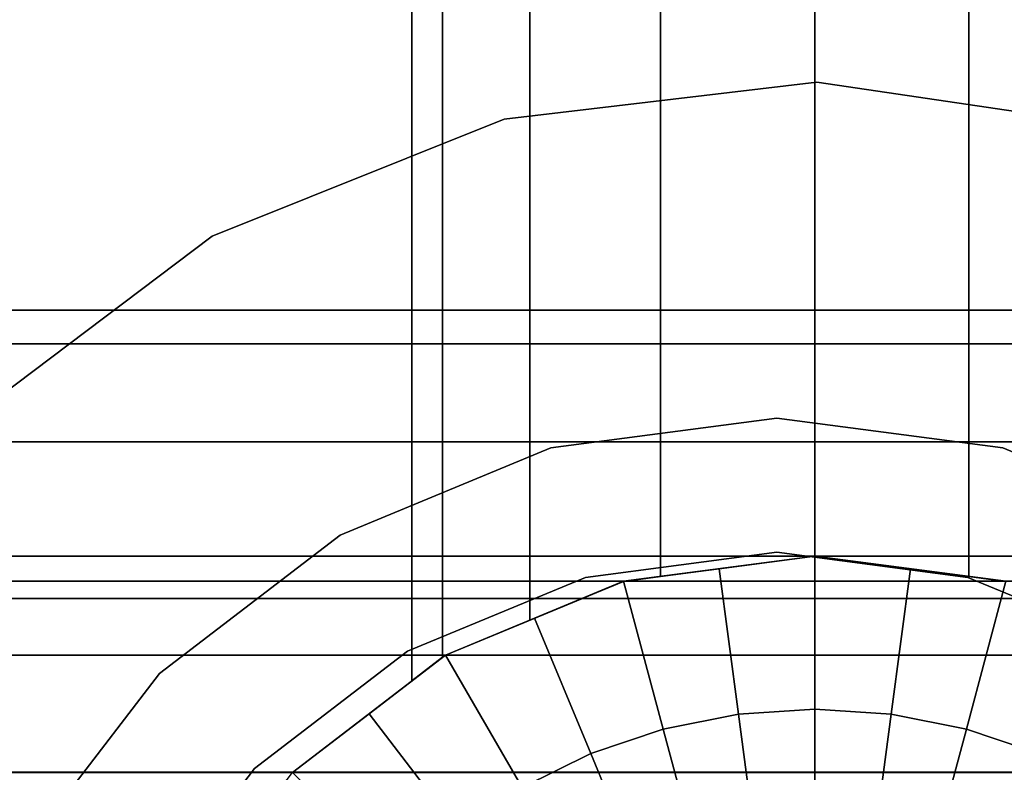
# Model space of a CAD drawing. Extents: x -0.076 to 0.737, y -0.135 to 0.
# Drawn here: x 0.093 to 0.115, y -0.062 to -0.045 of the extents above; entities that cross this region are included whole.
import ezdxf

# ---------------------------------------------------------------- set-up
doc = ezdxf.new("R2010")
doc.units = 0
for name, color, linetype in [('L12_GEO_HW_1', 7, 'CONTINUOUS'), ('L13_GEO_EXTRSPLG_3', 7, 'CONTINUOUS'), ('L14_GEO_EXTRSPLG_3', 7, 'CONTINUOUS'), ('L15_GEO_EXTRUSION5', 7, 'CONTINUOUS'), ('L18_GEO_H_2_MAT_HEWI_950_SIGNAL', 7, 'CONTINUOUS'), ('L3_GEO_12', 7, 'CONTINUOUS'), ('L7_GEO_EXTRSPL_4', 7, 'CONTINUOUS')]:
    doc.layers.add(name, color=color, linetype=linetype)

msp = doc.modelspace()

# ---------------------------------------------------------------- linework, layer by layer
at = {"layer": 'L12_GEO_HW_1', "color": 8}
for points, invisible_edges in [([(0.080956, -0.05225, 0.045694), (0.140956, -0.0515, 0.04), (0.080956, -0.0515, 0.04), (0.080956, -0.05225, 0.045694)], 9), ([(0.140956, -0.0515, 0.04), (0.080956, -0.05225, 0.045694), (0.140956, -0.05225, 0.045694), (0.140956, -0.0515, 0.04)], 9), ([(0.080956, -0.0515, 0.04), (0.140956, -0.05225, 0.034306), (0.080956, -0.05225, 0.034306), (0.080956, -0.0515, 0.04)], 9), ([(0.140956, -0.05225, 0.034306), (0.080956, -0.0515, 0.04), (0.140956, -0.0515, 0.04), (0.140956, -0.05225, 0.034306)], 9), ([(0.080956, -0.054447, 0.051), (0.140956, -0.05225, 0.045694), (0.080956, -0.05225, 0.045694), (0.080956, -0.054447, 0.051)], 9), ([(0.140956, -0.05225, 0.045694), (0.080956, -0.054447, 0.051), (0.140956, -0.054447, 0.051), (0.140956, -0.05225, 0.045694)], 9), ([(0.080956, -0.05225, 0.034306), (0.140956, -0.054447, 0.029), (0.080956, -0.054447, 0.029), (0.080956, -0.05225, 0.034306)], 9), ([(0.140956, -0.054447, 0.029), (0.080956, -0.05225, 0.034306), (0.140956, -0.05225, 0.034306), (0.140956, -0.054447, 0.029)], 9), ([(0.080956, -0.057944, 0.055556), (0.140956, -0.054447, 0.051), (0.080956, -0.054447, 0.051), (0.080956, -0.057944, 0.055556)], 9), ([(0.140956, -0.054447, 0.051), (0.080956, -0.057944, 0.055556), (0.110956, -0.057, 0.054327), (0.140956, -0.054447, 0.051)], 15), ([(0.080956, -0.054447, 0.029), (0.140956, -0.057944, 0.024444), (0.080956, -0.057944, 0.024444), (0.080956, -0.054447, 0.029)], 9), ([(0.140956, -0.057944, 0.024444), (0.080956, -0.054447, 0.029), (0.140956, -0.054447, 0.029), (0.140956, -0.057944, 0.024444)], 9), ([(0.110956, -0.057, 0.054327), (0.140956, -0.057944, 0.055556), (0.140956, -0.054447, 0.051), (0.110956, -0.057, 0.054327)], 13), ([(0.140956, -0.057562, 0.044271), (0.080956, -0.057, 0.04), (0.140956, -0.057, 0.04), (0.140956, -0.057562, 0.044271)], 9), ([(0.080956, -0.057, 0.04), (0.140956, -0.057562, 0.044271), (0.080956, -0.057562, 0.044271), (0.080956, -0.057, 0.04)], 9), ([(0.140956, -0.057, 0.04), (0.080956, -0.057562, 0.035729), (0.140956, -0.057562, 0.035729), (0.140956, -0.057, 0.04)], 9), ([(0.080956, -0.057562, 0.035729), (0.140956, -0.057, 0.04), (0.080956, -0.057, 0.04), (0.080956, -0.057562, 0.035729)], 9), ([(0.110956, -0.057, 0.054327), (0.080956, -0.057944, 0.055556), (0.106685, -0.057562, 0.055059), (0.110956, -0.057, 0.054327)], 11), ([(0.106685, -0.057562, 0.055059), (0.110956, -0.057, 1.288965), (0.110956, -0.057, 0.054327), (0.106685, -0.057562, 0.055059)], 9), ([(0.110956, -0.057, 1.288965), (0.106685, -0.057562, 0.055059), (0.106685, -0.057562, 1.288965), (0.110956, -0.057, 1.288965)], 9), ([(0.106685, -0.057562, 1.288965), (0.110956, -0.09, 1.288965), (0.110956, -0.057, 1.288965), (0.106685, -0.057562, 1.288965)], 11), ([(0.140956, -0.057944, 0.055556), (0.110956, -0.057, 0.054327), (0.115227, -0.057562, 0.055059), (0.140956, -0.057944, 0.055556)], 13), ([(0.110956, -0.057, 1.288965), (0.115227, -0.057562, 0.055059), (0.110956, -0.057, 0.054327), (0.110956, -0.057, 1.288965)], 9), ([(0.115227, -0.057562, 0.055059), (0.110956, -0.057, 1.288965), (0.115227, -0.057562, 1.288965), (0.115227, -0.057562, 0.055059)], 9), ([(0.110956, -0.057, 1.288965), (0.110956, -0.09, 1.288965), (0.115227, -0.089438, 1.288965), (0.110956, -0.057, 1.288965)], 13), ([(0.110956, -0.057, 1.288965), (0.115227, -0.089438, 1.288965), (0.115227, -0.057562, 1.288965), (0.110956, -0.057, 1.288965)], 11), ([(0.140956, -0.05921, 0.04825), (0.080956, -0.057562, 0.044271), (0.140956, -0.057562, 0.044271), (0.140956, -0.05921, 0.04825)], 9), ([(0.080956, -0.057562, 0.044271), (0.140956, -0.05921, 0.04825), (0.080956, -0.05921, 0.04825), (0.080956, -0.057562, 0.044271)], 9), ([(0.140956, -0.057562, 0.035729), (0.080956, -0.05921, 0.03175), (0.140956, -0.05921, 0.03175), (0.140956, -0.057562, 0.035729)], 9), ([(0.080956, -0.05921, 0.03175), (0.140956, -0.057562, 0.035729), (0.080956, -0.057562, 0.035729), (0.080956, -0.05921, 0.03175)], 9), ([(0.106685, -0.057562, 0.055059), (0.080956, -0.057944, 0.055556), (0.105765, -0.057944, 0.055556), (0.106685, -0.057562, 0.055059)], 9), ([(0.106685, -0.057562, 1.288965), (0.105765, -0.057944, 0.055556), (0.102706, -0.059211, 0.056529), (0.106685, -0.057562, 1.288965)], 13), ([(0.106685, -0.057562, 1.288965), (0.102706, -0.059211, 0.056529), (0.102706, -0.059211, 1.288965), (0.106685, -0.057562, 1.288965)], 9), ([(0.102706, -0.059211, 1.288965), (0.106685, -0.089438, 1.288965), (0.106685, -0.057562, 1.288965), (0.102706, -0.059211, 1.288965)], 11), ([(0.105765, -0.057944, 0.055556), (0.106685, -0.057562, 1.288965), (0.106685, -0.057562, 0.055059), (0.105765, -0.057944, 0.055556)], 9), ([(0.106685, -0.057562, 1.288965), (0.106685, -0.089438, 1.288965), (0.110956, -0.09, 1.288965), (0.106685, -0.057562, 1.288965)], 13), ([(0.098777, -0.0625, 0.059053), (0.080956, -0.057944, 0.055556), (0.080956, -0.0625, 0.059053), (0.098777, -0.0625, 0.059053)], 9), ([(0.080956, -0.057944, 0.055556), (0.098777, -0.0625, 0.059053), (0.099289, -0.061833, 0.058541), (0.080956, -0.057944, 0.055556)], 13), ([(0.080956, -0.057944, 0.055556), (0.099289, -0.061833, 0.058541), (0.102706, -0.059211, 0.056529), (0.080956, -0.057944, 0.055556)], 13), ([(0.080956, -0.057944, 0.055556), (0.102706, -0.059211, 0.056529), (0.105765, -0.057944, 0.055556), (0.080956, -0.057944, 0.055556)], 9), ([(0.140956, -0.057944, 0.024444), (0.080956, -0.0625, 0.020947), (0.080956, -0.057944, 0.024444), (0.140956, -0.057944, 0.024444)], 9), ([(0.080956, -0.0625, 0.020947), (0.140956, -0.057944, 0.024444), (0.140956, -0.0625, 0.020947), (0.080956, -0.0625, 0.020947)], 9), ([(0.140956, -0.061832, 0.051667), (0.080956, -0.05921, 0.04825), (0.140956, -0.05921, 0.04825), (0.140956, -0.061832, 0.051667)], 9), ([(0.080956, -0.05921, 0.04825), (0.140956, -0.061832, 0.051667), (0.080956, -0.061832, 0.051667), (0.080956, -0.05921, 0.04825)], 9), ([(0.140956, -0.05921, 0.03175), (0.080956, -0.061832, 0.028333), (0.140956, -0.061832, 0.028333), (0.140956, -0.05921, 0.03175)], 9), ([(0.080956, -0.061832, 0.028333), (0.140956, -0.05921, 0.03175), (0.080956, -0.05921, 0.03175), (0.080956, -0.061832, 0.028333)], 9), ([(0.099289, -0.061833, 0.058541), (0.102706, -0.059211, 1.288965), (0.102706, -0.059211, 0.056529), (0.099289, -0.061833, 0.058541)], 9), ([(0.102706, -0.059211, 1.288965), (0.099289, -0.061833, 0.058541), (0.099289, -0.061833, 1.288965), (0.102706, -0.059211, 1.288965)], 9), ([(0.099289, -0.061833, 1.288965), (0.102706, -0.087789, 1.288965), (0.102706, -0.059211, 1.288965), (0.099289, -0.061833, 1.288965)], 11), ([(0.102706, -0.059211, 1.288965), (0.102706, -0.087789, 1.288965), (0.106685, -0.089438, 1.288965), (0.102706, -0.059211, 1.288965)], 13), ([(0.140956, -0.061832, 0.051667), (0.080956, -0.06525, 0.054289), (0.080956, -0.061832, 0.051667), (0.140956, -0.061832, 0.051667)], 9), ([(0.080956, -0.06525, 0.054289), (0.140956, -0.061832, 0.051667), (0.140956, -0.06525, 0.054289), (0.080956, -0.06525, 0.054289)], 9), ([(0.140956, -0.06525, 0.025711), (0.080956, -0.061832, 0.028333), (0.080956, -0.06525, 0.025711), (0.140956, -0.06525, 0.025711)], 9), ([(0.080956, -0.061832, 0.028333), (0.140956, -0.06525, 0.025711), (0.140956, -0.061832, 0.028333), (0.080956, -0.061832, 0.028333)], 9)]:
    msp.add_3dface(points, dxfattribs=dict(at, invisible_edges=invisible_edges))
at = {"layer": 'L13_GEO_EXTRSPLG_3', "color": 8}
for points, invisible_edges in [([(0.101956, -0.013, 1.2409), (0.102641, -0.059261, 1.237456), (0.101956, -0.059786, 1.2409), (0.101956, -0.013, 1.2409)], 9), ([(0.102641, -0.059261, 1.237456), (0.101956, -0.013, 1.2409), (0.102641, -0.013, 1.237456), (0.102641, -0.059261, 1.237456)], 9), ([(0.102641, -0.059261, 1.244344), (0.101956, -0.013, 1.2409), (0.101956, -0.059786, 1.2409), (0.102641, -0.059261, 1.244344)], 9), ([(0.101956, -0.013, 1.2409), (0.102641, -0.059261, 1.244344), (0.102641, -0.013, 1.244344), (0.101956, -0.013, 1.2409)], 9), ([(0.102641, -0.013, 1.237456), (0.102706, -0.059211, 1.237359), (0.102641, -0.059261, 1.237456), (0.102641, -0.013, 1.237456)], 9), ([(0.102706, -0.059211, 1.237359), (0.102641, -0.013, 1.237456), (0.104592, -0.05843, 1.234536), (0.102706, -0.059211, 1.237359)], 11), ([(0.104592, -0.05843, 1.234536), (0.102641, -0.013, 1.237456), (0.104592, -0.013, 1.234536), (0.104592, -0.05843, 1.234536)], 9), ([(0.102706, -0.059211, 1.244441), (0.102641, -0.013, 1.244344), (0.102641, -0.059261, 1.244344), (0.102706, -0.059211, 1.244441)], 9), ([(0.102641, -0.013, 1.244344), (0.102706, -0.059211, 1.244441), (0.104592, -0.05843, 1.247264), (0.102641, -0.013, 1.244344)], 13), ([(0.102641, -0.013, 1.244344), (0.104592, -0.05843, 1.247264), (0.104592, -0.013, 1.247264), (0.102641, -0.013, 1.244344)], 9), ([(0.107512, -0.013, 1.232585), (0.104592, -0.05843, 1.234536), (0.104592, -0.013, 1.234536), (0.107512, -0.013, 1.232585)], 9), ([(0.104592, -0.05843, 1.234536), (0.107512, -0.013, 1.232585), (0.106685, -0.057563, 1.233137), (0.104592, -0.05843, 1.234536)], 11), ([(0.106685, -0.057563, 1.248663), (0.104592, -0.013, 1.247264), (0.104592, -0.05843, 1.247264), (0.106685, -0.057563, 1.248663)], 9), ([(0.104592, -0.013, 1.247264), (0.106685, -0.057563, 1.248663), (0.107512, -0.013, 1.249215), (0.104592, -0.013, 1.247264)], 11), ([(0.106685, -0.057563, 1.233137), (0.107512, -0.013, 1.232585), (0.107512, -0.057454, 1.232585), (0.106685, -0.057563, 1.233137)], 9), ([(0.107512, -0.013, 1.249215), (0.106685, -0.057563, 1.248663), (0.107512, -0.057454, 1.249215), (0.107512, -0.013, 1.249215)], 9), ([(0.110956, -0.013, 1.2319), (0.107512, -0.057454, 1.232585), (0.107512, -0.013, 1.232585), (0.110956, -0.013, 1.2319)], 9), ([(0.107512, -0.057454, 1.232585), (0.110956, -0.013, 1.2319), (0.110956, -0.057, 1.2319), (0.107512, -0.057454, 1.232585)], 9), ([(0.110956, -0.057, 1.2499), (0.107512, -0.013, 1.249215), (0.107512, -0.057454, 1.249215), (0.110956, -0.057, 1.2499)], 9), ([(0.107512, -0.013, 1.249215), (0.110956, -0.057, 1.2499), (0.110956, -0.013, 1.2499), (0.107512, -0.013, 1.249215)], 9), ([(0.1144, -0.013, 1.232585), (0.110956, -0.057, 1.2319), (0.110956, -0.013, 1.2319), (0.1144, -0.013, 1.232585)], 9), ([(0.110956, -0.057, 1.2319), (0.1144, -0.013, 1.232585), (0.1144, -0.057454, 1.232585), (0.110956, -0.057, 1.2319)], 9), ([(0.1144, -0.057454, 1.249215), (0.110956, -0.013, 1.2499), (0.110956, -0.057, 1.2499), (0.1144, -0.057454, 1.249215)], 9), ([(0.110956, -0.013, 1.2499), (0.1144, -0.057454, 1.249215), (0.1144, -0.013, 1.249215), (0.110956, -0.013, 1.2499)], 9), ([(0.11732, -0.013, 1.234536), (0.1144, -0.057454, 1.232585), (0.1144, -0.013, 1.232585), (0.11732, -0.013, 1.234536)], 9), ([(0.1144, -0.057454, 1.232585), (0.11732, -0.013, 1.234536), (0.115226, -0.057563, 1.233137), (0.1144, -0.057454, 1.232585)], 11), ([(0.115226, -0.057563, 1.248663), (0.1144, -0.013, 1.249215), (0.1144, -0.057454, 1.249215), (0.115226, -0.057563, 1.248663)], 9), ([(0.1144, -0.013, 1.249215), (0.115226, -0.057563, 1.248663), (0.11732, -0.013, 1.247264), (0.1144, -0.013, 1.249215)], 11), ([(0.107512, -0.057454, 1.232585), (0.110956, -0.057, 1.2499), (0.106685, -0.057563, 1.233137), (0.107512, -0.057454, 1.232585)], 11), ([(0.106685, -0.057563, 1.233137), (0.110956, -0.057, 1.2499), (0.106685, -0.057563, 1.248663), (0.106685, -0.057563, 1.233137)], 11), ([(0.106685, -0.057563, 1.248663), (0.110956, -0.057, 1.2499), (0.107512, -0.057454, 1.249215), (0.106685, -0.057563, 1.248663)], 9), ([(0.110956, -0.057, 1.2499), (0.107512, -0.057454, 1.232585), (0.110956, -0.057, 1.2319), (0.110956, -0.057, 1.2499)], 9), ([(0.1144, -0.057454, 1.232585), (0.110956, -0.057, 1.2499), (0.110956, -0.057, 1.2319), (0.1144, -0.057454, 1.232585)], 9), ([(0.110956, -0.057, 1.2499), (0.1144, -0.057454, 1.232585), (0.115226, -0.057563, 1.233137), (0.110956, -0.057, 1.2499)], 13), ([(0.110956, -0.057, 1.2499), (0.115226, -0.057563, 1.233137), (0.115226, -0.057563, 1.248663), (0.110956, -0.057, 1.2499)], 13), ([(0.110956, -0.057, 1.2499), (0.115226, -0.057563, 1.248663), (0.1144, -0.057454, 1.249215), (0.110956, -0.057, 1.2499)], 9), ([(0.104592, -0.05843, 1.234536), (0.106685, -0.057563, 1.248663), (0.102706, -0.059211, 1.237359), (0.104592, -0.05843, 1.234536)], 11), ([(0.102706, -0.059211, 1.237359), (0.106685, -0.057563, 1.248663), (0.102706, -0.059211, 1.244441), (0.102706, -0.059211, 1.237359)], 11), ([(0.102706, -0.059211, 1.244441), (0.106685, -0.057563, 1.248663), (0.104592, -0.05843, 1.247264), (0.102706, -0.059211, 1.244441)], 9), ([(0.106685, -0.057563, 1.248663), (0.104592, -0.05843, 1.234536), (0.106685, -0.057563, 1.233137), (0.106685, -0.057563, 1.248663)], 9), ([(0.102641, -0.059261, 1.237456), (0.102706, -0.059211, 1.244441), (0.101956, -0.059786, 1.2409), (0.102641, -0.059261, 1.237456)], 11), ([(0.101956, -0.059786, 1.2409), (0.102706, -0.059211, 1.244441), (0.102641, -0.059261, 1.244344), (0.101956, -0.059786, 1.2409)], 9), ([(0.102706, -0.059211, 1.244441), (0.102641, -0.059261, 1.237456), (0.102706, -0.059211, 1.237359), (0.102706, -0.059211, 1.244441)], 9)]:
    msp.add_3dface(points, dxfattribs=dict(at, invisible_edges=invisible_edges))
at = {"layer": 'L14_GEO_EXTRSPLG_3', "color": 8}
for points, invisible_edges in [([(0.101956, -0.013, 0.151977), (0.102641, -0.059261, 0.148533), (0.101956, -0.059786, 0.151977), (0.101956, -0.013, 0.151977)], 9), ([(0.102641, -0.059261, 0.148533), (0.101956, -0.013, 0.151977), (0.102641, -0.013, 0.148533), (0.102641, -0.059261, 0.148533)], 9), ([(0.102641, -0.059261, 0.155421), (0.101956, -0.013, 0.151977), (0.101956, -0.059786, 0.151977), (0.102641, -0.059261, 0.155421)], 9), ([(0.101956, -0.013, 0.151977), (0.102641, -0.059261, 0.155421), (0.102641, -0.013, 0.155421), (0.101956, -0.013, 0.151977)], 9), ([(0.102641, -0.013, 0.148533), (0.102706, -0.059211, 0.148436), (0.102641, -0.059261, 0.148533), (0.102641, -0.013, 0.148533)], 9), ([(0.102706, -0.059211, 0.148436), (0.102641, -0.013, 0.148533), (0.104592, -0.05843, 0.145613), (0.102706, -0.059211, 0.148436)], 11), ([(0.104592, -0.05843, 0.145613), (0.102641, -0.013, 0.148533), (0.104592, -0.013, 0.145613), (0.104592, -0.05843, 0.145613)], 9), ([(0.102706, -0.059211, 0.155518), (0.102641, -0.013, 0.155421), (0.102641, -0.059261, 0.155421), (0.102706, -0.059211, 0.155518)], 9), ([(0.102641, -0.013, 0.155421), (0.102706, -0.059211, 0.155518), (0.104592, -0.05843, 0.158341), (0.102641, -0.013, 0.155421)], 13), ([(0.102641, -0.013, 0.155421), (0.104592, -0.05843, 0.158341), (0.104592, -0.013, 0.158341), (0.102641, -0.013, 0.155421)], 9), ([(0.107512, -0.013, 0.143662), (0.104592, -0.05843, 0.145613), (0.104592, -0.013, 0.145613), (0.107512, -0.013, 0.143662)], 9), ([(0.104592, -0.05843, 0.145613), (0.107512, -0.013, 0.143662), (0.106685, -0.057563, 0.144214), (0.104592, -0.05843, 0.145613)], 11), ([(0.106685, -0.057563, 0.15974), (0.104592, -0.013, 0.158341), (0.104592, -0.05843, 0.158341), (0.106685, -0.057563, 0.15974)], 9), ([(0.104592, -0.013, 0.158341), (0.106685, -0.057563, 0.15974), (0.107512, -0.013, 0.160292), (0.104592, -0.013, 0.158341)], 11), ([(0.106685, -0.057563, 0.144214), (0.107512, -0.013, 0.143662), (0.107512, -0.057454, 0.143662), (0.106685, -0.057563, 0.144214)], 9), ([(0.107512, -0.013, 0.160292), (0.106685, -0.057563, 0.15974), (0.107512, -0.057454, 0.160292), (0.107512, -0.013, 0.160292)], 9), ([(0.110956, -0.013, 0.142977), (0.107512, -0.057454, 0.143662), (0.107512, -0.013, 0.143662), (0.110956, -0.013, 0.142977)], 9), ([(0.107512, -0.057454, 0.143662), (0.110956, -0.013, 0.142977), (0.110956, -0.057, 0.142977), (0.107512, -0.057454, 0.143662)], 9), ([(0.110956, -0.057, 0.160977), (0.107512, -0.013, 0.160292), (0.107512, -0.057454, 0.160292), (0.110956, -0.057, 0.160977)], 9), ([(0.107512, -0.013, 0.160292), (0.110956, -0.057, 0.160977), (0.110956, -0.013, 0.160977), (0.107512, -0.013, 0.160292)], 9), ([(0.1144, -0.013, 0.143662), (0.110956, -0.057, 0.142977), (0.110956, -0.013, 0.142977), (0.1144, -0.013, 0.143662)], 9), ([(0.110956, -0.057, 0.142977), (0.1144, -0.013, 0.143662), (0.1144, -0.057454, 0.143662), (0.110956, -0.057, 0.142977)], 9), ([(0.1144, -0.057454, 0.160292), (0.110956, -0.013, 0.160977), (0.110956, -0.057, 0.160977), (0.1144, -0.057454, 0.160292)], 9), ([(0.110956, -0.013, 0.160977), (0.1144, -0.057454, 0.160292), (0.1144, -0.013, 0.160292), (0.110956, -0.013, 0.160977)], 9), ([(0.11732, -0.013, 0.145613), (0.1144, -0.057454, 0.143662), (0.1144, -0.013, 0.143662), (0.11732, -0.013, 0.145613)], 9), ([(0.1144, -0.057454, 0.143662), (0.11732, -0.013, 0.145613), (0.115226, -0.057563, 0.144214), (0.1144, -0.057454, 0.143662)], 11), ([(0.115226, -0.057563, 0.15974), (0.1144, -0.013, 0.160292), (0.1144, -0.057454, 0.160292), (0.115226, -0.057563, 0.15974)], 9), ([(0.1144, -0.013, 0.160292), (0.115226, -0.057563, 0.15974), (0.11732, -0.013, 0.158341), (0.1144, -0.013, 0.160292)], 11), ([(0.107512, -0.057454, 0.143662), (0.110956, -0.057, 0.160977), (0.106685, -0.057563, 0.144214), (0.107512, -0.057454, 0.143662)], 11), ([(0.106685, -0.057563, 0.144214), (0.110956, -0.057, 0.160977), (0.106685, -0.057563, 0.15974), (0.106685, -0.057563, 0.144214)], 11), ([(0.106685, -0.057563, 0.15974), (0.110956, -0.057, 0.160977), (0.107512, -0.057454, 0.160292), (0.106685, -0.057563, 0.15974)], 9), ([(0.110956, -0.057, 0.160977), (0.107512, -0.057454, 0.143662), (0.110956, -0.057, 0.142977), (0.110956, -0.057, 0.160977)], 9), ([(0.1144, -0.057454, 0.143662), (0.110956, -0.057, 0.160977), (0.110956, -0.057, 0.142977), (0.1144, -0.057454, 0.143662)], 9), ([(0.110956, -0.057, 0.160977), (0.1144, -0.057454, 0.143662), (0.115226, -0.057563, 0.144214), (0.110956, -0.057, 0.160977)], 13), ([(0.110956, -0.057, 0.160977), (0.115226, -0.057563, 0.144214), (0.115226, -0.057563, 0.15974), (0.110956, -0.057, 0.160977)], 13), ([(0.110956, -0.057, 0.160977), (0.115226, -0.057563, 0.15974), (0.1144, -0.057454, 0.160292), (0.110956, -0.057, 0.160977)], 9), ([(0.104592, -0.05843, 0.145613), (0.106685, -0.057563, 0.15974), (0.102706, -0.059211, 0.148436), (0.104592, -0.05843, 0.145613)], 11), ([(0.102706, -0.059211, 0.148436), (0.106685, -0.057563, 0.15974), (0.102706, -0.059211, 0.155518), (0.102706, -0.059211, 0.148436)], 11), ([(0.102706, -0.059211, 0.155518), (0.106685, -0.057563, 0.15974), (0.104592, -0.05843, 0.158341), (0.102706, -0.059211, 0.155518)], 9), ([(0.106685, -0.057563, 0.15974), (0.104592, -0.05843, 0.145613), (0.106685, -0.057563, 0.144214), (0.106685, -0.057563, 0.15974)], 9), ([(0.102641, -0.059261, 0.148533), (0.102706, -0.059211, 0.155518), (0.101956, -0.059786, 0.151977), (0.102641, -0.059261, 0.148533)], 11), ([(0.101956, -0.059786, 0.151977), (0.102706, -0.059211, 0.155518), (0.102641, -0.059261, 0.155421), (0.101956, -0.059786, 0.151977)], 9), ([(0.102706, -0.059211, 0.155518), (0.102641, -0.059261, 0.148533), (0.102706, -0.059211, 0.148436), (0.102706, -0.059211, 0.155518)], 9)]:
    msp.add_3dface(points, dxfattribs=dict(at, invisible_edges=invisible_edges))
at = {"layer": 'L15_GEO_EXTRUSION5', "color": 8}
for points, invisible_edges in [([(0.106685, -0.089438, 1.288965), (0.106685, -0.057562, 1.288965), (0.110956, -0.057, 1.288965), (0.106685, -0.089438, 1.288965)], 13), ([(0.106685, -0.089438, 1.288965), (0.110956, -0.057, 1.288965), (0.110956, -0.09, 1.288965), (0.106685, -0.089438, 1.288965)], 11), ([(0.106685, -0.057562, 1.29), (0.110956, -0.057, 1.288965), (0.106685, -0.057562, 1.288965), (0.106685, -0.057562, 1.29)], 9), ([(0.110956, -0.057, 1.288965), (0.106685, -0.057562, 1.29), (0.110956, -0.057, 1.29), (0.110956, -0.057, 1.288965)], 11), ([(0.110956, -0.057, 1.29), (0.106685, -0.057562, 1.29), (0.108821, -0.057281, 1.290014), (0.110956, -0.057, 1.29)], 9), ([(0.109249, -0.060531, 1.290337), (0.110956, -0.057, 1.29), (0.108821, -0.057281, 1.290014), (0.109249, -0.060531, 1.290337)], 9), ([(0.110956, -0.057, 1.29), (0.109249, -0.060531, 1.290337), (0.110956, -0.060419, 1.290337), (0.110956, -0.057, 1.29)], 9), ([(0.110956, -0.09, 1.288965), (0.110956, -0.057, 1.288965), (0.115227, -0.057562, 1.288965), (0.110956, -0.09, 1.288965)], 13), ([(0.110956, -0.057, 1.288965), (0.115227, -0.057562, 1.29), (0.115227, -0.057562, 1.288965), (0.110956, -0.057, 1.288965)], 9), ([(0.115227, -0.057562, 1.29), (0.110956, -0.057, 1.288965), (0.110956, -0.057, 1.29), (0.115227, -0.057562, 1.29)], 13), ([(0.115227, -0.057562, 1.29), (0.110956, -0.057, 1.29), (0.113091, -0.057281, 1.290014), (0.115227, -0.057562, 1.29)], 9), ([(0.112663, -0.060531, 1.290337), (0.110956, -0.057, 1.29), (0.110956, -0.060419, 1.290337), (0.112663, -0.060531, 1.290337)], 9), ([(0.110956, -0.057, 1.29), (0.112663, -0.060531, 1.290337), (0.113091, -0.057281, 1.290014), (0.110956, -0.057, 1.29)], 9), ([(0.10757, -0.060865, 1.290337), (0.108821, -0.057281, 1.290014), (0.106685, -0.057562, 1.29), (0.10757, -0.060865, 1.290337)], 9), ([(0.108821, -0.057281, 1.290014), (0.10757, -0.060865, 1.290337), (0.109249, -0.060531, 1.290337), (0.108821, -0.057281, 1.290014)], 9), ([(0.114342, -0.060865, 1.290337), (0.113091, -0.057281, 1.290014), (0.112663, -0.060531, 1.290337), (0.114342, -0.060865, 1.290337)], 9), ([(0.113091, -0.057281, 1.290014), (0.114342, -0.060865, 1.290337), (0.115227, -0.057562, 1.29), (0.113091, -0.057281, 1.290014)], 9), ([(0.102706, -0.087789, 1.288965), (0.102706, -0.059211, 1.288965), (0.106685, -0.057562, 1.288965), (0.102706, -0.087789, 1.288965)], 13), ([(0.102706, -0.087789, 1.288965), (0.106685, -0.057562, 1.288965), (0.106685, -0.089438, 1.288965), (0.102706, -0.087789, 1.288965)], 11), ([(0.102706, -0.059211, 1.29), (0.106685, -0.057562, 1.288965), (0.102706, -0.059211, 1.288965), (0.102706, -0.059211, 1.29)], 9), ([(0.106685, -0.057562, 1.288965), (0.102706, -0.059211, 1.29), (0.106685, -0.057562, 1.29), (0.106685, -0.057562, 1.288965)], 11), ([(0.106685, -0.057562, 1.29), (0.102706, -0.059211, 1.29), (0.104696, -0.058386, 1.290014), (0.106685, -0.057562, 1.29)], 9), ([(0.10595, -0.061415, 1.290337), (0.106685, -0.057562, 1.29), (0.104696, -0.058386, 1.290014), (0.10595, -0.061415, 1.290337)], 9), ([(0.106685, -0.057562, 1.29), (0.10595, -0.061415, 1.290337), (0.10757, -0.060865, 1.290337), (0.106685, -0.057562, 1.29)], 9), ([(0.110956, -0.09, 1.288965), (0.115227, -0.057562, 1.288965), (0.115227, -0.089438, 1.288965), (0.110956, -0.09, 1.288965)], 11), ([(0.115962, -0.061415, 1.290337), (0.115227, -0.057562, 1.29), (0.114342, -0.060865, 1.290337), (0.115962, -0.061415, 1.290337)], 9), ([(0.104416, -0.062172, 1.290337), (0.104696, -0.058386, 1.290014), (0.102706, -0.059211, 1.29), (0.104416, -0.062172, 1.290337)], 9), ([(0.104696, -0.058386, 1.290014), (0.104416, -0.062172, 1.290337), (0.10595, -0.061415, 1.290337), (0.104696, -0.058386, 1.290014)], 9), ([(0.099289, -0.085167, 1.288965), (0.099289, -0.061833, 1.288965), (0.102706, -0.059211, 1.288965), (0.099289, -0.085167, 1.288965)], 13), ([(0.099289, -0.085167, 1.288965), (0.102706, -0.059211, 1.288965), (0.102706, -0.087789, 1.288965), (0.099289, -0.085167, 1.288965)], 11), ([(0.099289, -0.061833, 1.29), (0.102706, -0.059211, 1.288965), (0.099289, -0.061833, 1.288965), (0.099289, -0.061833, 1.29)], 9), ([(0.102706, -0.059211, 1.288965), (0.099289, -0.061833, 1.29), (0.102706, -0.059211, 1.29), (0.102706, -0.059211, 1.288965)], 11), ([(0.102706, -0.059211, 1.29), (0.099289, -0.061833, 1.29), (0.100997, -0.060522, 1.290014), (0.102706, -0.059211, 1.29)], 9), ([(0.102993, -0.063122, 1.290337), (0.102706, -0.059211, 1.29), (0.100997, -0.060522, 1.290014), (0.102993, -0.063122, 1.290337)], 9), ([(0.102706, -0.059211, 1.29), (0.102993, -0.063122, 1.290337), (0.104416, -0.062172, 1.290337), (0.102706, -0.059211, 1.29)], 9), ([(0.110956, -0.060419, 1.290337), (0.109249, -0.060531, 1.290337), (0.110956, -0.0735, 1.290765), (0.110956, -0.060419, 1.290337)], 8), ([(0.112663, -0.060531, 1.290337), (0.110956, -0.060419, 1.290337), (0.110956, -0.0735, 1.290765), (0.112663, -0.060531, 1.290337)], 8), ([(0.101707, -0.064251, 1.290337), (0.100997, -0.060522, 1.290014), (0.099289, -0.061833, 1.29), (0.101707, -0.064251, 1.290337)], 9), ([(0.100997, -0.060522, 1.290014), (0.101707, -0.064251, 1.290337), (0.102993, -0.063122, 1.290337), (0.100997, -0.060522, 1.290014)], 9), ([(0.110956, -0.0735, 1.290765), (0.109249, -0.060531, 1.290337), (0.10757, -0.060865, 1.290337), (0.110956, -0.0735, 1.290765)], 8), ([(0.114342, -0.060865, 1.290337), (0.112663, -0.060531, 1.290337), (0.110956, -0.0735, 1.290765), (0.114342, -0.060865, 1.290337)], 8), ([(0.110956, -0.0735, 1.290765), (0.10757, -0.060865, 1.290337), (0.10595, -0.061415, 1.290337), (0.110956, -0.0735, 1.290765)], 8), ([(0.115962, -0.061415, 1.290337), (0.114342, -0.060865, 1.290337), (0.110956, -0.0735, 1.290765), (0.115962, -0.061415, 1.290337)], 8), ([(0.110956, -0.0735, 1.290765), (0.10595, -0.061415, 1.290337), (0.104416, -0.062172, 1.290337), (0.110956, -0.0735, 1.290765)], 8), ([(0.117496, -0.062172, 1.290337), (0.115962, -0.061415, 1.290337), (0.110956, -0.0735, 1.290765), (0.117496, -0.062172, 1.290337)], 8)]:
    msp.add_3dface(points, dxfattribs=dict(at, invisible_edges=invisible_edges))
at = {"layer": 'L18_GEO_H_2_MAT_HEWI_950_SIGNAL', "color": 8, "invisible_edges": 9}
for points in [[(-0.004469, -0.057, 0.04), (0.66648, -0.057562, 0.035729), (-0.004488, -0.057562, 0.035729), (-0.004469, -0.057, 0.04)], [(-0.004488, -0.057562, 0.044271), (0.666461, -0.057, 0.04), (-0.004469, -0.057, 0.04), (-0.004488, -0.057562, 0.044271)], [(0.666461, -0.057, 0.04), (-0.004488, -0.057562, 0.044271), (0.66648, -0.057562, 0.044271), (0.666461, -0.057, 0.04)], [(0.66648, -0.057562, 0.035729), (-0.004469, -0.057, 0.04), (0.666461, -0.057, 0.04), (0.66648, -0.057562, 0.035729)], [(-0.004488, -0.057562, 0.035729), (0.666534, -0.059211, 0.03175), (-0.004542, -0.059211, 0.03175), (-0.004488, -0.057562, 0.035729)], [(-0.004542, -0.059211, 0.04825), (0.66648, -0.057562, 0.044271), (-0.004488, -0.057562, 0.044271), (-0.004542, -0.059211, 0.04825)], [(0.66648, -0.057562, 0.044271), (-0.004542, -0.059211, 0.04825), (0.666534, -0.059211, 0.04825), (0.66648, -0.057562, 0.044271)], [(0.666534, -0.059211, 0.03175), (-0.004488, -0.057562, 0.035729), (0.66648, -0.057562, 0.035729), (0.666534, -0.059211, 0.03175)], [(-0.004542, -0.059211, 0.03175), (0.66662, -0.061833, 0.028333), (-0.004628, -0.061833, 0.028333), (-0.004542, -0.059211, 0.03175)], [(-0.004628, -0.061833, 0.051667), (0.666534, -0.059211, 0.04825), (-0.004542, -0.059211, 0.04825), (-0.004628, -0.061833, 0.051667)], [(0.666534, -0.059211, 0.04825), (-0.004628, -0.061833, 0.051667), (0.66662, -0.061833, 0.051667), (0.666534, -0.059211, 0.04825)], [(0.66662, -0.061833, 0.028333), (-0.004542, -0.059211, 0.03175), (0.666534, -0.059211, 0.03175), (0.66662, -0.061833, 0.028333)]]:
    msp.add_3dface(points, dxfattribs=at)
at = {"layer": 'L3_GEO_12', "color": 8}
for points, invisible_edges in [([(0.105059, -0.054578, 0.245865), (0.110106, -0.053914, 0.175865), (0.105059, -0.054578, 0.175865), (0.105059, -0.054578, 0.245865)], 9), ([(0.110106, -0.053914, 0.175865), (0.105059, -0.054578, 0.245865), (0.110106, -0.053914, 0.245865), (0.110106, -0.053914, 0.175865)], 9), ([(0.105835, -0.057476, 0.175865), (0.105059, -0.054578, 0.175865), (0.110106, -0.053914, 0.175865), (0.105835, -0.057476, 0.175865)], 13), ([(0.105059, -0.054578, 0.245865), (0.105835, -0.057476, 0.245865), (0.110106, -0.053914, 0.245865), (0.105059, -0.054578, 0.245865)], 11), ([(0.105835, -0.057476, 0.175865), (0.110106, -0.053914, 0.175865), (0.110106, -0.056914, 0.175865), (0.105835, -0.057476, 0.175865)], 11), ([(0.110106, -0.053914, 0.245865), (0.105835, -0.057476, 0.245865), (0.110106, -0.056914, 0.245865), (0.110106, -0.053914, 0.245865)], 13), ([(0.110106, -0.053914, 0.175865), (0.115153, -0.054578, 0.245865), (0.115153, -0.054578, 0.175865), (0.110106, -0.053914, 0.175865)], 9), ([(0.115153, -0.054578, 0.245865), (0.110106, -0.053914, 0.175865), (0.110106, -0.053914, 0.245865), (0.115153, -0.054578, 0.245865)], 9), ([(0.110106, -0.056914, 0.175865), (0.110106, -0.053914, 0.175865), (0.115153, -0.054578, 0.175865), (0.110106, -0.056914, 0.175865)], 13), ([(0.110106, -0.053914, 0.245865), (0.110106, -0.056914, 0.245865), (0.114377, -0.057476, 0.245865), (0.110106, -0.053914, 0.245865)], 13), ([(0.110106, -0.053914, 0.245865), (0.114377, -0.057476, 0.245865), (0.115153, -0.054578, 0.245865), (0.110106, -0.053914, 0.245865)], 11), ([(0.100356, -0.056527, 0.245865), (0.105059, -0.054578, 0.175865), (0.100356, -0.056527, 0.175865), (0.100356, -0.056527, 0.245865)], 9), ([(0.105059, -0.054578, 0.175865), (0.100356, -0.056527, 0.245865), (0.105059, -0.054578, 0.245865), (0.105059, -0.054578, 0.175865)], 9), ([(0.101856, -0.059125, 0.175865), (0.100356, -0.056527, 0.175865), (0.105059, -0.054578, 0.175865), (0.101856, -0.059125, 0.175865)], 13), ([(0.100356, -0.056527, 0.245865), (0.101856, -0.059125, 0.245865), (0.105059, -0.054578, 0.245865), (0.100356, -0.056527, 0.245865)], 11), ([(0.101856, -0.059125, 0.175865), (0.105059, -0.054578, 0.175865), (0.105835, -0.057476, 0.175865), (0.101856, -0.059125, 0.175865)], 11), ([(0.105059, -0.054578, 0.245865), (0.101856, -0.059125, 0.245865), (0.105835, -0.057476, 0.245865), (0.105059, -0.054578, 0.245865)], 13), ([(0.110106, -0.056914, 0.175865), (0.115153, -0.054578, 0.175865), (0.114377, -0.057476, 0.175865), (0.110106, -0.056914, 0.175865)], 11), ([(0.114377, -0.057476, 0.175865), (0.115153, -0.054578, 0.175865), (0.118356, -0.059125, 0.175865), (0.114377, -0.057476, 0.175865)], 11), ([(0.115153, -0.054578, 0.245865), (0.114377, -0.057476, 0.245865), (0.118356, -0.059125, 0.245865), (0.115153, -0.054578, 0.245865)], 13), ([(0.115153, -0.054578, 0.175865), (0.119856, -0.056527, 0.245865), (0.119856, -0.056527, 0.175865), (0.115153, -0.054578, 0.175865)], 9), ([(0.119856, -0.056527, 0.245865), (0.115153, -0.054578, 0.175865), (0.115153, -0.054578, 0.245865), (0.119856, -0.056527, 0.245865)], 9), ([(0.118356, -0.059125, 0.175865), (0.115153, -0.054578, 0.175865), (0.119856, -0.056527, 0.175865), (0.118356, -0.059125, 0.175865)], 13), ([(0.115153, -0.054578, 0.245865), (0.118356, -0.059125, 0.245865), (0.119856, -0.056527, 0.245865), (0.115153, -0.054578, 0.245865)], 11), ([(0.096317, -0.059625, 0.245865), (0.100356, -0.056527, 0.175865), (0.096317, -0.059625, 0.175865), (0.096317, -0.059625, 0.245865)], 9), ([(0.100356, -0.056527, 0.175865), (0.096317, -0.059625, 0.245865), (0.100356, -0.056527, 0.245865), (0.100356, -0.056527, 0.175865)], 9), ([(0.098439, -0.061747, 0.175865), (0.096317, -0.059625, 0.175865), (0.100356, -0.056527, 0.175865), (0.098439, -0.061747, 0.175865)], 13), ([(0.096317, -0.059625, 0.245865), (0.098439, -0.061747, 0.245865), (0.100356, -0.056527, 0.245865), (0.096317, -0.059625, 0.245865)], 11), ([(0.098439, -0.061747, 0.175865), (0.100356, -0.056527, 0.175865), (0.101856, -0.059125, 0.175865), (0.098439, -0.061747, 0.175865)], 11), ([(0.100356, -0.056527, 0.245865), (0.098439, -0.061747, 0.245865), (0.101856, -0.059125, 0.245865), (0.100356, -0.056527, 0.245865)], 13), ([(0.110106, -0.056914, 0.175865), (0.105835, -0.057476, 0.245865), (0.105835, -0.057476, 0.175865), (0.110106, -0.056914, 0.175865)], 9), ([(0.105835, -0.057476, 0.245865), (0.110106, -0.056914, 0.175865), (0.110106, -0.056914, 0.245865), (0.105835, -0.057476, 0.245865)], 9), ([(0.114377, -0.057476, 0.245865), (0.110106, -0.056914, 0.175865), (0.114377, -0.057476, 0.175865), (0.114377, -0.057476, 0.245865)], 9), ([(0.110106, -0.056914, 0.175865), (0.114377, -0.057476, 0.245865), (0.110106, -0.056914, 0.245865), (0.110106, -0.056914, 0.175865)], 9), ([(0.105835, -0.057476, 0.175865), (0.101856, -0.059125, 0.245865), (0.101856, -0.059125, 0.175865), (0.105835, -0.057476, 0.175865)], 9), ([(0.101856, -0.059125, 0.245865), (0.105835, -0.057476, 0.175865), (0.105835, -0.057476, 0.245865), (0.101856, -0.059125, 0.245865)], 9), ([(0.118356, -0.059125, 0.245865), (0.114377, -0.057476, 0.175865), (0.118356, -0.059125, 0.175865), (0.118356, -0.059125, 0.245865)], 9), ([(0.114377, -0.057476, 0.175865), (0.118356, -0.059125, 0.245865), (0.114377, -0.057476, 0.245865), (0.114377, -0.057476, 0.175865)], 9), ([(0.101856, -0.059125, 0.175865), (0.098439, -0.061747, 0.245865), (0.098439, -0.061747, 0.175865), (0.101856, -0.059125, 0.175865)], 9), ([(0.098439, -0.061747, 0.245865), (0.101856, -0.059125, 0.175865), (0.101856, -0.059125, 0.245865), (0.098439, -0.061747, 0.245865)], 9), ([(0.096317, -0.059625, 0.245865), (0.093219, -0.063664, 0.175865), (0.093219, -0.063664, 0.245865), (0.096317, -0.059625, 0.245865)], 9), ([(0.093219, -0.063664, 0.175865), (0.096317, -0.059625, 0.245865), (0.096317, -0.059625, 0.175865), (0.093219, -0.063664, 0.175865)], 9), ([(0.094168, -0.069143, 0.175865), (0.093219, -0.063664, 0.175865), (0.096317, -0.059625, 0.175865), (0.094168, -0.069143, 0.175865)], 13), ([(0.093219, -0.063664, 0.245865), (0.094168, -0.069143, 0.245865), (0.096317, -0.059625, 0.245865), (0.093219, -0.063664, 0.245865)], 11), ([(0.094168, -0.069143, 0.175865), (0.096317, -0.059625, 0.175865), (0.095817, -0.065164, 0.175865), (0.094168, -0.069143, 0.175865)], 11), ([(0.096317, -0.059625, 0.245865), (0.094168, -0.069143, 0.245865), (0.095817, -0.065164, 0.245865), (0.096317, -0.059625, 0.245865)], 13), ([(0.095817, -0.065164, 0.175865), (0.096317, -0.059625, 0.175865), (0.098439, -0.061747, 0.175865), (0.095817, -0.065164, 0.175865)], 11), ([(0.096317, -0.059625, 0.245865), (0.095817, -0.065164, 0.245865), (0.098439, -0.061747, 0.245865), (0.096317, -0.059625, 0.245865)], 13), ([(0.095817, -0.065164, 0.175865), (0.098439, -0.061747, 0.245865), (0.095817, -0.065164, 0.245865), (0.095817, -0.065164, 0.175865)], 9), ([(0.098439, -0.061747, 0.245865), (0.095817, -0.065164, 0.175865), (0.098439, -0.061747, 0.175865), (0.098439, -0.061747, 0.245865)], 9)]:
    msp.add_3dface(points, dxfattribs=dict(at, invisible_edges=invisible_edges))
at = {"layer": 'L7_GEO_EXTRSPL_4', "color": 8}
for points, invisible_edges in [([(0.105836, -0.057476, 0.245865), (0.104019, -0.047228, 0.245865), (0.111003, -0.046402, 0.245865), (0.105836, -0.057476, 0.245865)], 13), ([(0.104019, -0.047228, 0.281865), (0.111003, -0.046402, 0.245865), (0.104019, -0.047228, 0.245865), (0.104019, -0.047228, 0.281865)], 9), ([(0.111003, -0.046402, 0.245865), (0.104019, -0.047228, 0.281865), (0.111003, -0.046402, 0.281865), (0.111003, -0.046402, 0.245865)], 9), ([(0.104019, -0.047228, 0.281865), (0.105836, -0.057476, 0.281865), (0.111003, -0.046402, 0.281865), (0.104019, -0.047228, 0.281865)], 11), ([(0.105836, -0.057476, 0.245865), (0.111003, -0.046402, 0.245865), (0.110106, -0.056914, 0.245865), (0.105836, -0.057476, 0.245865)], 11), ([(0.111003, -0.046402, 0.281865), (0.105836, -0.057476, 0.281865), (0.110106, -0.056914, 0.281865), (0.111003, -0.046402, 0.281865)], 13), ([(0.110106, -0.056914, 0.245865), (0.111003, -0.046402, 0.245865), (0.114377, -0.057476, 0.245865), (0.110106, -0.056914, 0.245865)], 11), ([(0.111003, -0.046402, 0.281865), (0.110106, -0.056914, 0.281865), (0.114377, -0.057476, 0.281865), (0.111003, -0.046402, 0.281865)], 13), ([(0.114377, -0.057476, 0.245865), (0.111003, -0.046402, 0.245865), (0.11796, -0.047429, 0.245865), (0.114377, -0.057476, 0.245865)], 13), ([(0.111003, -0.046402, 0.245865), (0.11796, -0.047429, 0.281865), (0.11796, -0.047429, 0.245865), (0.111003, -0.046402, 0.245865)], 9), ([(0.11796, -0.047429, 0.281865), (0.111003, -0.046402, 0.245865), (0.111003, -0.046402, 0.281865), (0.11796, -0.047429, 0.281865)], 9), ([(0.111003, -0.046402, 0.281865), (0.114377, -0.057476, 0.281865), (0.11796, -0.047429, 0.281865), (0.111003, -0.046402, 0.281865)], 11), ([(0.098439, -0.061746, 0.245865), (0.097493, -0.049848, 0.245865), (0.104019, -0.047228, 0.245865), (0.098439, -0.061746, 0.245865)], 13), ([(0.097493, -0.049848, 0.281865), (0.104019, -0.047228, 0.245865), (0.097493, -0.049848, 0.245865), (0.097493, -0.049848, 0.281865)], 9), ([(0.104019, -0.047228, 0.245865), (0.097493, -0.049848, 0.281865), (0.104019, -0.047228, 0.281865), (0.104019, -0.047228, 0.245865)], 9), ([(0.097493, -0.049848, 0.281865), (0.098439, -0.061746, 0.281865), (0.104019, -0.047228, 0.281865), (0.097493, -0.049848, 0.281865)], 11), ([(0.098439, -0.061746, 0.245865), (0.104019, -0.047228, 0.245865), (0.101856, -0.059124, 0.245865), (0.098439, -0.061746, 0.245865)], 11), ([(0.104019, -0.047228, 0.281865), (0.098439, -0.061746, 0.281865), (0.101856, -0.059124, 0.281865), (0.104019, -0.047228, 0.281865)], 13), ([(0.101856, -0.059124, 0.245865), (0.104019, -0.047228, 0.245865), (0.105836, -0.057476, 0.245865), (0.101856, -0.059124, 0.245865)], 11), ([(0.104019, -0.047228, 0.281865), (0.101856, -0.059124, 0.281865), (0.105836, -0.057476, 0.281865), (0.104019, -0.047228, 0.281865)], 13), ([(0.114377, -0.057476, 0.245865), (0.11796, -0.047429, 0.245865), (0.118356, -0.059124, 0.245865), (0.114377, -0.057476, 0.245865)], 11), ([(0.11796, -0.047429, 0.281865), (0.114377, -0.057476, 0.281865), (0.118356, -0.059124, 0.281865), (0.11796, -0.047429, 0.281865)], 13), ([(0.094168, -0.069143, 0.245865), (0.091878, -0.054081, 0.245865), (0.097493, -0.049848, 0.245865), (0.094168, -0.069143, 0.245865)], 13), ([(0.091878, -0.054081, 0.281865), (0.097493, -0.049848, 0.245865), (0.091878, -0.054081, 0.245865), (0.091878, -0.054081, 0.281865)], 9), ([(0.097493, -0.049848, 0.245865), (0.091878, -0.054081, 0.281865), (0.097493, -0.049848, 0.281865), (0.097493, -0.049848, 0.245865)], 9), ([(0.091878, -0.054081, 0.281865), (0.094168, -0.069143, 0.281865), (0.097493, -0.049848, 0.281865), (0.091878, -0.054081, 0.281865)], 11), ([(0.094168, -0.069143, 0.245865), (0.097493, -0.049848, 0.245865), (0.095817, -0.065164, 0.245865), (0.094168, -0.069143, 0.245865)], 11), ([(0.097493, -0.049848, 0.281865), (0.094168, -0.069143, 0.281865), (0.095817, -0.065164, 0.281865), (0.097493, -0.049848, 0.281865)], 13), ([(0.095817, -0.065164, 0.245865), (0.097493, -0.049848, 0.245865), (0.098439, -0.061746, 0.245865), (0.095817, -0.065164, 0.245865)], 11), ([(0.097493, -0.049848, 0.281865), (0.095817, -0.065164, 0.281865), (0.098439, -0.061746, 0.281865), (0.097493, -0.049848, 0.281865)], 13), ([(0.093606, -0.073414, 0.245865), (0.087562, -0.059633, 0.245865), (0.091878, -0.054081, 0.245865), (0.093606, -0.073414, 0.245865)], 13), ([(0.087562, -0.059633, 0.281865), (0.093606, -0.073414, 0.281865), (0.091878, -0.054081, 0.281865), (0.087562, -0.059633, 0.281865)], 11), ([(0.091878, -0.054081, 0.245865), (0.094168, -0.069143, 0.245865), (0.093606, -0.073414, 0.245865), (0.091878, -0.054081, 0.245865)], 13), ([(0.094168, -0.069143, 0.281865), (0.091878, -0.054081, 0.281865), (0.093606, -0.073414, 0.281865), (0.094168, -0.069143, 0.281865)], 11), ([(0.110106, -0.056914, 0.245865), (0.105836, -0.057476, 0.281865), (0.105836, -0.057476, 0.245865), (0.110106, -0.056914, 0.245865)], 9), ([(0.105836, -0.057476, 0.281865), (0.110106, -0.056914, 0.245865), (0.110106, -0.056914, 0.281865), (0.105836, -0.057476, 0.281865)], 9), ([(0.114377, -0.057476, 0.281865), (0.110106, -0.056914, 0.245865), (0.114377, -0.057476, 0.245865), (0.114377, -0.057476, 0.281865)], 9), ([(0.110106, -0.056914, 0.245865), (0.114377, -0.057476, 0.281865), (0.110106, -0.056914, 0.281865), (0.110106, -0.056914, 0.245865)], 9), ([(0.105836, -0.057476, 0.245865), (0.101856, -0.059124, 0.281865), (0.101856, -0.059124, 0.245865), (0.105836, -0.057476, 0.245865)], 9), ([(0.101856, -0.059124, 0.281865), (0.105836, -0.057476, 0.245865), (0.105836, -0.057476, 0.281865), (0.101856, -0.059124, 0.281865)], 9), ([(0.118356, -0.059124, 0.281865), (0.114377, -0.057476, 0.245865), (0.118356, -0.059124, 0.245865), (0.118356, -0.059124, 0.281865)], 9), ([(0.114377, -0.057476, 0.245865), (0.118356, -0.059124, 0.281865), (0.114377, -0.057476, 0.281865), (0.114377, -0.057476, 0.245865)], 9), ([(0.101856, -0.059124, 0.245865), (0.098439, -0.061746, 0.281865), (0.098439, -0.061746, 0.245865), (0.101856, -0.059124, 0.245865)], 9), ([(0.098439, -0.061746, 0.281865), (0.101856, -0.059124, 0.245865), (0.101856, -0.059124, 0.281865), (0.098439, -0.061746, 0.281865)], 9), ([(0.094168, -0.077684, 0.245865), (0.084846, -0.06612, 0.245865), (0.087562, -0.059633, 0.245865), (0.094168, -0.077684, 0.245865)], 13), ([(0.084846, -0.06612, 0.281865), (0.094168, -0.077684, 0.281865), (0.087562, -0.059633, 0.281865), (0.084846, -0.06612, 0.281865)], 11), ([(0.094168, -0.077684, 0.245865), (0.087562, -0.059633, 0.245865), (0.093606, -0.073414, 0.245865), (0.094168, -0.077684, 0.245865)], 11), ([(0.087562, -0.059633, 0.281865), (0.094168, -0.077684, 0.281865), (0.093606, -0.073414, 0.281865), (0.087562, -0.059633, 0.281865)], 13), ([(0.095817, -0.065164, 0.245865), (0.098439, -0.061746, 0.281865), (0.095817, -0.065164, 0.281865), (0.095817, -0.065164, 0.245865)], 9), ([(0.098439, -0.061746, 0.281865), (0.095817, -0.065164, 0.245865), (0.098439, -0.061746, 0.245865), (0.098439, -0.061746, 0.281865)], 9)]:
    msp.add_3dface(points, dxfattribs=dict(at, invisible_edges=invisible_edges))

doc.saveas('drawing.dxf')
